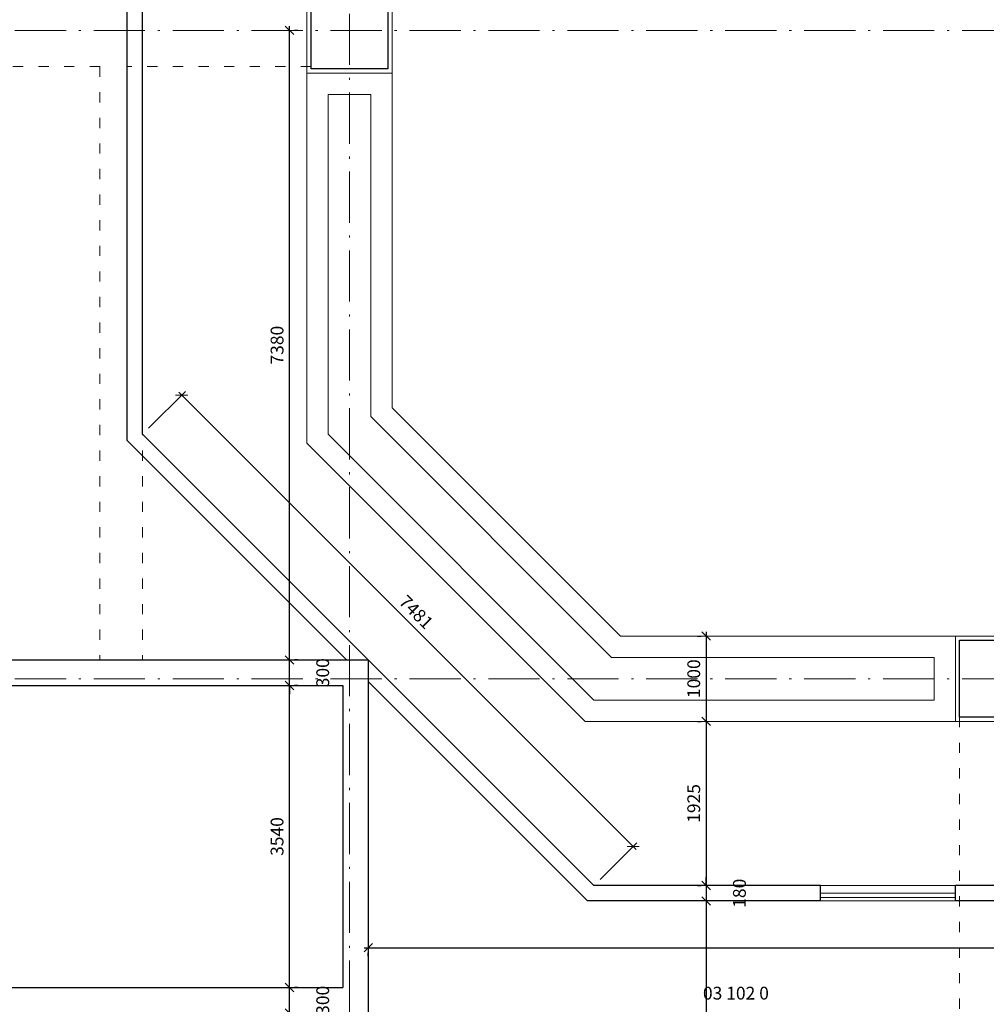
# Model space of a CAD drawing. Extents: x -20441512 to 57079, y -101877 to 18117.
# Drawn here: x -86907 to -75580, y -64444 to -52902 of the extents above; entities that cross this region are included whole.
import ezdxf

# ---------------------------------------------------------------- set-up
doc = ezdxf.new("R2010")
doc.units = 0
doc.header["$MEASUREMENT"] = 0
doc.linetypes.add('ACAD_ISO03W100', pattern=[30, 12, -18])
doc.linetypes.add('ACAD_ISO10W100', pattern=[18.5, 12, -3, 0.5, -3])
doc.layers.get('0').update_dxf_attribs({"linetype": 'CONTINUOUS'})
doc.layers.get('Defpoints').update_dxf_attribs({"linetype": 'CONTINUOUS'})
for name, color, linetype, lineweight in [('KOTY', 7, 'CONTINUOUS', 9), ('OBRYS', 2, 'CONTINUOUS', 25), ('osa', 40, 'ACAD_ISO10W100', 9), ('TENKA', 4, 'CONTINUOUS', 9), ('tenkánad', 4, 'ACAD_ISO03W100', 9), ('č.m.', 3, 'CONTINUOUS', 9)]:
    doc.layers.add(name, color=color, linetype=linetype, lineweight=lineweight)
doc.styles.add('ASHADE', font='romans.shx', dxfattribs={"height": 150})
doc.styles.add('č.m.', font='romans.shx', dxfattribs={"height": 150})
doc.dimstyles.new('VNITRNI', dxfattribs={"dimscale": 0, "dimtxt": 150, "dimasz": 100, "dimexe": 60, "dimexo": 100, "dimgap": 70, "dimtad": 1, "dimdec": 0, "dimzin": 0, "dimdsep": 46, "dimtxsty": 'ASHADE', "dimblk1": 'OBLIQUE', "dimblk2": 'OBLIQUE', "dimsah": 1, "dimcen": 10, "dimdle": 50, "dimadec": 0, "dimazin": 0, "dimtfac": 1, "dimtdec": 0, "dimtmove": 2, "dimatfit": 1, "dimldrblk": 'OBLIQUE', "dimfxl": 1, "dimtolj": 1, "dimtzin": 0, "dimarcsym": 0})

# ---------------------------------------------------------------- blocks, each defined once
blk = doc.blocks.new('_OBLIQUE')
at = {"color": 0, "linetype": 'ByBlock', "ltscale": 25}
blk.add_line((-0.5, -0.5), (0.5, 0.5), dxfattribs=at)
blk = doc.blocks.new('*D129')
at = {"layer": 'Defpoints', "color": 0, "ltscale": 10, "transparency": 16777216}
for p in [(-83746, -64247), (-83746, -64247), (-83746, -64547)]:
    blk.add_point(p, dxfattribs=at)
at = {"layer": 'KOTY', "color": 0, "lineweight": -2, "ltscale": 10, "transparency": 16777216}
for p, q in [((-83746, -64247), (-83746, -64147)), ((-83746, -64547), (-83746, -64247)), ((-83646, -64247), (-83686, -64247)), ((-83746, -64547), (-83746, -64647)), ((-83646, -64547), (-83686, -64547))]:
    blk.add_line(p, q, dxfattribs=at)
at = {"layer": 'KOTY', "color": 0, "lineweight": -2, "ltscale": 10, "transparency": 16777216, "xscale": 100, "yscale": 100, "zscale": 100}
for p, rotation in [((-83746, -64247), 270), ((-83746, -64547), 90)]:
    blk.add_blockref('_OBLIQUE', p, dxfattribs=dict(at, rotation=rotation))
at = {"layer": 'KOTY', "color": 0, "ltscale": 10, "transparency": 16777216, "insert": (-83356, -64397), "char_height": 150, "attachment_point": 5, "rotation": 90, "style": 'ASHADE'}
blk.add_mtext('\\A1;300', dxfattribs=at)
blk = doc.blocks.new('*D130')
at = {"layer": 'Defpoints', "color": 0, "ltscale": 10, "transparency": 16777216}
for p in [(-83746, -60707), (-83746, -60707), (-83746, -64247)]:
    blk.add_point(p, dxfattribs=at)
at = {"layer": 'KOTY', "color": 0, "lineweight": -2, "ltscale": 10, "transparency": 16777216}
for p, q in [((-83746, -64297), (-83746, -60657)), ((-83646, -60707), (-83686, -60707)), ((-83646, -64247), (-83686, -64247))]:
    blk.add_line(p, q, dxfattribs=at)
at = {"layer": 'KOTY', "color": 0, "lineweight": -2, "ltscale": 10, "transparency": 16777216, "xscale": 100, "yscale": 100, "zscale": 100}
for p, rotation in [((-83746, -60707), 90), ((-83746, -64247), 270)]:
    blk.add_blockref('_OBLIQUE', p, dxfattribs=dict(at, rotation=rotation))
at = {"layer": 'KOTY', "color": 0, "ltscale": 10, "transparency": 16777216, "insert": (-83891, -62477), "char_height": 150, "attachment_point": 5, "rotation": 90, "style": 'ASHADE'}
blk.add_mtext('\\A1;3540', dxfattribs=at)
blk = doc.blocks.new('*D131')
at = {"layer": 'Defpoints', "color": 0, "ltscale": 10, "transparency": 16777216}
for p in [(-83746, -60407), (-83746, -60407), (-83746, -60707)]:
    blk.add_point(p, dxfattribs=at)
at = {"layer": 'KOTY', "color": 0, "lineweight": -2, "ltscale": 10, "transparency": 16777216}
for p, q in [((-83746, -60407), (-83746, -60307)), ((-83746, -60707), (-83746, -60407)), ((-83646, -60407), (-83686, -60407)), ((-83746, -60707), (-83746, -60807)), ((-83646, -60707), (-83686, -60707))]:
    blk.add_line(p, q, dxfattribs=at)
at = {"layer": 'KOTY', "color": 0, "lineweight": -2, "ltscale": 10, "transparency": 16777216, "xscale": 100, "yscale": 100, "zscale": 100}
for p, rotation in [((-83746, -60407), 270), ((-83746, -60707), 90)]:
    blk.add_blockref('_OBLIQUE', p, dxfattribs=dict(at, rotation=rotation))
at = {"layer": 'KOTY', "color": 0, "ltscale": 10, "transparency": 16777216, "insert": (-83356, -60557), "char_height": 150, "attachment_point": 5, "rotation": 90, "style": 'ASHADE'}
blk.add_mtext('\\A1;300', dxfattribs=at)
blk = doc.blocks.new('*D132')
at = {"layer": 'Defpoints', "color": 0, "ltscale": 10, "transparency": 16777216}
for p in [(-83746, -53027), (-83746, -53027), (-83746, -60407)]:
    blk.add_point(p, dxfattribs=at)
at = {"layer": 'KOTY', "color": 0, "lineweight": -2, "ltscale": 10, "transparency": 16777216}
for p, q in [((-83746, -60457), (-83746, -52977)), ((-83646, -53027), (-83686, -53027)), ((-83646, -60407), (-83686, -60407))]:
    blk.add_line(p, q, dxfattribs=at)
at = {"layer": 'KOTY', "color": 0, "lineweight": -2, "ltscale": 10, "transparency": 16777216, "xscale": 100, "yscale": 100, "zscale": 100}
for p, rotation in [((-83746, -53027), 90), ((-83746, -60407), 270)]:
    blk.add_blockref('_OBLIQUE', p, dxfattribs=dict(at, rotation=rotation))
at = {"layer": 'KOTY', "color": 0, "ltscale": 10, "transparency": 16777216, "insert": (-83891, -56717), "char_height": 150, "attachment_point": 5, "rotation": 90, "style": 'ASHADE'}
blk.add_mtext('\\A1;7380', dxfattribs=at)
blk = doc.blocks.new('*D133')
at = {"layer": 'Defpoints', "color": 0, "ltscale": 10, "transparency": 16777216}
for p in [(-78863, -60127), (-78863, -61127), (-78863, -61127)]:
    blk.add_point(p, dxfattribs=at)
at = {"layer": 'KOTY', "color": 0, "lineweight": -2, "ltscale": 10, "transparency": 16777216}
for p, q in [((-78963, -60127), (-78923, -60127)), ((-78863, -60077), (-78863, -61177)), ((-78963, -61127), (-78923, -61127))]:
    blk.add_line(p, q, dxfattribs=at)
at = {"layer": 'KOTY', "color": 0, "lineweight": -2, "ltscale": 10, "transparency": 16777216, "xscale": 100, "yscale": 100, "zscale": 100}
for p, rotation in [((-78863, -60127), 90), ((-78863, -61127), 270)]:
    blk.add_blockref('_OBLIQUE', p, dxfattribs=dict(at, rotation=rotation))
at = {"layer": 'KOTY', "color": 0, "ltscale": 10, "transparency": 16777216, "insert": (-79008, -60627), "char_height": 150, "attachment_point": 5, "rotation": 90, "style": 'ASHADE'}
blk.add_mtext('\\A1;1000', dxfattribs=at)
blk = doc.blocks.new('*D134')
at = {"layer": 'Defpoints', "color": 0, "ltscale": 10, "transparency": 16777216}
for p in [(-78863, -61127), (-78863, -63052), (-78863, -63052)]:
    blk.add_point(p, dxfattribs=at)
at = {"layer": 'KOTY', "color": 0, "lineweight": -2, "ltscale": 10, "transparency": 16777216}
for p, q in [((-78963, -61127), (-78923, -61127)), ((-78863, -61077), (-78863, -63102)), ((-78963, -63052), (-78923, -63052))]:
    blk.add_line(p, q, dxfattribs=at)
at = {"layer": 'KOTY', "color": 0, "lineweight": -2, "ltscale": 10, "transparency": 16777216, "xscale": 100, "yscale": 100, "zscale": 100}
for p, rotation in [((-78863, -61127), 90), ((-78863, -63052), 270)]:
    blk.add_blockref('_OBLIQUE', p, dxfattribs=dict(at, rotation=rotation))
at = {"layer": 'KOTY', "color": 0, "ltscale": 10, "transparency": 16777216, "insert": (-79008, -62089), "char_height": 150, "attachment_point": 5, "rotation": 90, "style": 'ASHADE'}
blk.add_mtext('\\A1;1925', dxfattribs=at)
blk = doc.blocks.new('*D135')
at = {"layer": 'Defpoints', "color": 0, "ltscale": 10, "transparency": 16777216}
for p in [(-78863, -63052), (-78887, -63232), (-78863, -63232)]:
    blk.add_point(p, dxfattribs=at)
at = {"layer": 'KOTY', "color": 0, "lineweight": -2, "ltscale": 10, "transparency": 16777216}
for p, q in [((-78863, -63052), (-78863, -62952)), ((-78963, -63052), (-78923, -63052)), ((-78863, -63052), (-78863, -63232)), ((-78863, -63232), (-78863, -63332)), ((-78787, -63232), (-78803, -63232))]:
    blk.add_line(p, q, dxfattribs=at)
at = {"layer": 'KOTY', "color": 0, "lineweight": -2, "ltscale": 10, "transparency": 16777216, "xscale": 100, "yscale": 100, "zscale": 100}
for p, rotation in [((-78863, -63052), 270), ((-78863, -63232), 90)]:
    blk.add_blockref('_OBLIQUE', p, dxfattribs=dict(at, rotation=rotation))
at = {"layer": 'KOTY', "color": 0, "ltscale": 10, "transparency": 16777216, "insert": (-78473, -63142), "char_height": 150, "attachment_point": 5, "rotation": 90, "style": 'ASHADE'}
blk.add_mtext('\\A1;180', dxfattribs=at)
blk = doc.blocks.new('*D136')
at = {"layer": 'Defpoints', "color": 0, "ltscale": 10, "transparency": 16777216}
for p in [(-78887, -63232), (-78887, -70917), (-78863, -70917)]:
    blk.add_point(p, dxfattribs=at)
at = {"layer": 'KOTY', "color": 0, "lineweight": -2, "ltscale": 10, "transparency": 16777216}
for p, q in [((-78863, -63182), (-78863, -70967)), ((-78787, -63232), (-78803, -63232)), ((-78787, -70917), (-78803, -70917))]:
    blk.add_line(p, q, dxfattribs=at)
at = {"layer": 'KOTY', "color": 0, "lineweight": -2, "ltscale": 10, "transparency": 16777216, "xscale": 100, "yscale": 100, "zscale": 100}
for p, rotation in [((-78863, -63232), 90), ((-78863, -70917), 270)]:
    blk.add_blockref('_OBLIQUE', p, dxfattribs=dict(at, rotation=rotation))
at = {"layer": 'KOTY', "color": 0, "ltscale": 10, "transparency": 16777216, "insert": (-79008, -67074), "char_height": 150, "attachment_point": 5, "rotation": 90, "style": 'ASHADE'}
blk.add_mtext('\\A1;7685', dxfattribs=at)
blk = doc.blocks.new('*D337')
at = {"layer": 'Defpoints', "color": 0, "ltscale": 10, "transparency": 16777216}
for p in [(-85467, -57762), (-79719, -62594), (-80177, -63052)]:
    blk.add_point(p, dxfattribs=at)
at = {"layer": 'KOTY', "color": 0, "lineweight": -2, "ltscale": 10, "transparency": 16777216}
for p, q in [((-85396, -57691), (-84966, -57261)), ((-85044, -57268), (-79683, -62629)), ((-80106, -62981), (-79676, -62551))]:
    blk.add_line(p, q, dxfattribs=at)
at = {"layer": 'KOTY', "color": 0, "lineweight": -2, "ltscale": 10, "transparency": 16777216, "xscale": 100, "yscale": 100, "zscale": 100}
for p, rotation in [((-85009, -57304), 135.0000000000002), ((-79719, -62594), 315.0000000000002)]:
    blk.add_blockref('_OBLIQUE', p, dxfattribs=dict(at, rotation=rotation))
at = {"layer": 'KOTY', "color": 0, "ltscale": 10, "transparency": 16777216, "insert": (-82261, -59846), "char_height": 150, "attachment_point": 5, "rotation": 315, "style": 'ASHADE'}
blk.add_mtext('\\A1;7481', dxfattribs=at)
blk = doc.blocks.new('*D338')
at = {"layer": 'Defpoints', "color": 0, "ltscale": 10, "transparency": 16777216}
for p in [(-82822, -63780), (-64147, -63780), (-64147, -63780)]:
    blk.add_point(p, dxfattribs=at)
at = {"layer": 'KOTY', "color": 0, "lineweight": -2, "ltscale": 10, "transparency": 16777216}
for p, q in [((-64147, -63680), (-64147, -63720)), ((-82872, -63780), (-64097, -63780)), ((-82822, -63880), (-82822, -63840))]:
    blk.add_line(p, q, dxfattribs=at)
at = {"layer": 'KOTY', "color": 0, "lineweight": -2, "ltscale": 10, "transparency": 16777216, "xscale": 100, "yscale": 100, "zscale": 100, "rotation": 180}
blk.add_blockref('_OBLIQUE', (-82822, -63780), dxfattribs=at)
at = {"layer": 'KOTY', "color": 0, "lineweight": -2, "ltscale": 10, "transparency": 16777216, "xscale": 100, "yscale": 100, "zscale": 100}
blk.add_blockref('_OBLIQUE', (-64147, -63780), dxfattribs=at)
at = {"layer": 'KOTY', "color": 0, "ltscale": 10, "transparency": 16777216, "insert": (-73485, -63635), "char_height": 150, "attachment_point": 5, "style": 'ASHADE'}
blk.add_mtext('\\A1;18675', dxfattribs=at)

msp = doc.modelspace()

# ---------------------------------------------------------------- linework, layer by layer
at = {"layer": 'OBRYS', "ltscale": 10}
for p, q in [((-85467.1, -57762), (-85467.1, -42327)), ((-85647.1, -57836.6), (-85647.1, -48577)), ((-80177.1, -63052), (-85467.1, -57762)), ((-83076.7, -60407), (-85647.1, -57836.6)), ((-80251.7, -63232), (-82822.1, -60661.6)), ((-77522.1, -63232), (-77522.1, -63052)), ((-75942.1, -63232), (-75942.1, -63052)), ((-93832.1, -64247), (-83122.1, -64247))]:
    msp.add_line(p, q, dxfattribs=at)
at = {"layer": 'OBRYS', "ltscale": 50}
for p, q in [((-90217.1, -60407), (-82822.1, -60407)), ((-82822.1, -60407), (-82822.1, -71147)), ((-90217.1, -60707), (-83122.1, -60707)), ((-83122.1, -60707), (-83122.1, -64247)), ((-77522.1, -63052), (-80177.1, -63052)), ((-74942.1, -63052), (-75942.1, -63052)), ((-77522.1, -63232), (-80251.7, -63232)), ((-74942.1, -63232), (-75942.1, -63232))]:
    msp.add_line(p, q, dxfattribs=at)
at = {"layer": 'OBRYS', "ltscale": 100}
for points in [[(-82592.1, -53477), (-83492.1, -53477), (-83492.1, -52577), (-82592.1, -52577)], [(-74992.1, -60177), (-74992.1, -61077), (-75892.1, -61077), (-75892.1, -60177)]]:
    msp.add_lwpolyline(points, close=True, dxfattribs=at)
at = {"layer": 'osa', "ltscale": 50}
for p, q in [((-83042.1, 1743), (-83042.1, -81512.1)), ((21861, -53027), (-105581.3, -53027)), ((21861, -60627), (-105581.3, -60627))]:
    msp.add_line(p, q, dxfattribs=at)
at = {"layer": 'TENKA', "ltscale": 10}
for p, q in [((-83542.1, -53527), (-83542.1, -57865.5)), ((-82542.1, -53527), (-82542.1, -57451.3)), ((-82542.1, -57451.3), (-79866.5, -60127)), ((-82792.1, -57554.9), (-79970, -60377)), ((-83292.1, -57762), (-80177.1, -60877)), ((-83542.1, -57865.5), (-80280.7, -61127)), ((-75942.1, -60127), (-79866.5, -60127)), ((-75942.1, -61127), (-80280.7, -61127)), ((-77522.1, -63052), (-75942.1, -63052)), ((-77522.1, -63142), (-75942.1, -63142)), ((-77522.1, -63192), (-75942.1, -63192)), ((-77522.1, -63232), (-75942.1, -63232))]:
    msp.add_line(p, q, dxfattribs=at)
at = {"layer": 'TENKA', "ltscale": 100}
for p, q in [((-83292.1, -53777), (-83292.1, -57762)), ((-82792.1, -53777), (-83292.1, -53777)), ((-82792.1, -57554.9), (-82792.1, -53777)), ((-79970, -60377), (-76192.1, -60377)), ((-76192.1, -60377), (-76192.1, -60877)), ((-76192.1, -60877), (-80177.1, -60877))]:
    msp.add_line(p, q, dxfattribs=at)
for points in [[(-82542.1, -52527), (-83542.1, -52527), (-83542.1, -53527), (-82542.1, -53527)], [(-74942.1, -60127), (-74942.1, -61127), (-75942.1, -61127), (-75942.1, -60127)]]:
    msp.add_lwpolyline(points, close=True, dxfattribs=at)
at = {"layer": 'tenkánad', "ltscale": 10}
for p, q in [((-85967.1, -53452), (-90217.1, -53452)), ((-85967.1, -53452), (-85967.1, -60407)), ((-83492.1, -53452), (-85647.1, -53452)), ((-85467.1, -53452), (-85467.1, -60407)), ((-75892.1, -61077), (-75892.1, -67777))]:
    msp.add_line(p, q, dxfattribs=at)

# ---------------------------------------------------------------- texts
at = {"layer": 'č.m.', "style": 'č.m.'}
msp.add_text('03 102 0', height=150, dxfattribs=at).set_placement((-78900.4, -64387.8))

# ---------------------------------------------------------------- dimensions: what is measured, and where the dimension line sits
at = {"layer": 'KOTY', "ltscale": 10}
for base, p1, p2, picture, middle in [((-83745.9, -53027), (-83745.9, -60407), (-83745.9, -53027), '*D132', (-83890.9, -56717)), ((-78863.2, -61127), (-78863.2, -60127), (-78863.2, -61127), '*D133', (-79008.2, -60627)), ((-83745.9, -60407), (-83745.9, -60707), (-83745.9, -60407), '*D131', (-83355.9, -60557)), ((-83745.9, -60707), (-83745.9, -64247), (-83745.9, -60707), '*D130', (-83890.9, -62477)), ((-78863.2, -63052), (-78863.2, -61127), (-78863.2, -63052), '*D134', (-79008.2, -62089.5)), ((-78863.2, -63232), (-78863.2, -63052), (-78886.9, -63232), '*D135', (-78473.2, -63142)), ((-78863.2, -70917), (-78886.9, -63232), (-78886.9, -70917), '*D136', (-79008.2, -67074.5)), ((-83745.9, -64247), (-83745.9, -64547), (-83745.9, -64247), '*D129', (-83355.9, -64397))]:
    dim = msp.add_linear_dim(base=base, p1=p1, p2=p2, angle=90, dimstyle='VNITRNI', override={"dimscale": 1}, dxfattribs=at)
    dim.commit()
    dim.dimension.update_dxf_attribs({"geometry": picture, "text_midpoint": middle})
dim = msp.add_aligned_dim(p1=(-85467.1, -57762), p2=(-80177.1, -63052), distance=648.3, dimstyle='VNITRNI', override={"dimscale": 1}, dxfattribs=at)
dim.commit()
dim.dimension.update_dxf_attribs({"geometry": '*D337', "text_midpoint": (-82261.2, -59846)})
dim = msp.add_linear_dim(base=(-64147.1, -63780.1), p1=(-82822.1, -63780.1), p2=(-64147.1, -63780.1), dimstyle='VNITRNI', override={"dimscale": 1}, dxfattribs=at)
dim.commit()
dim.dimension.update_dxf_attribs({"geometry": '*D338', "text_midpoint": (-73484.6, -63635.1)})

doc.saveas('drawing.dxf')
